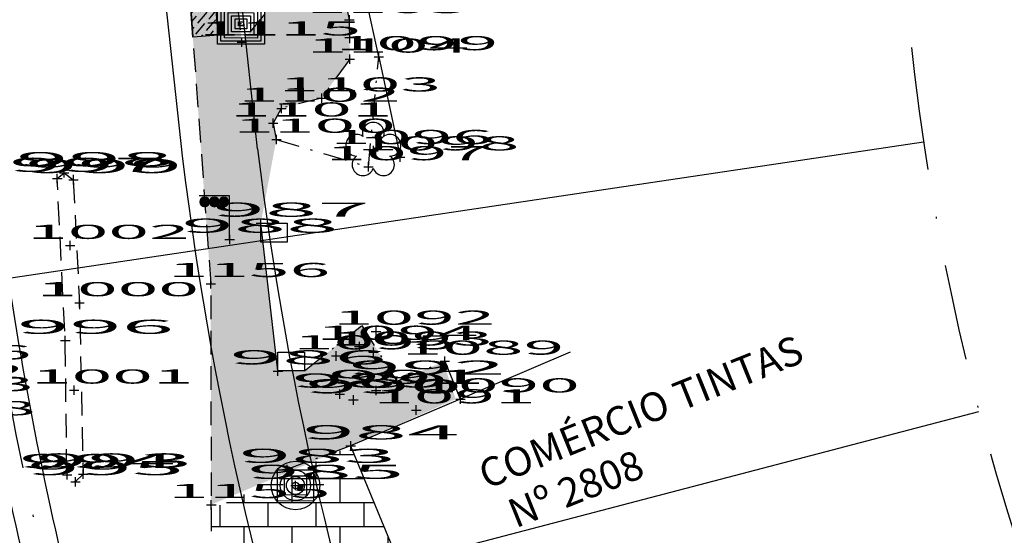
# Model space of a CAD drawing. Extents: x 175343 to 175651, y 1666736 to 1667697.
# Drawn here: x 175402 to 175454, y 1667388 to 1667415 of the extents above; entities that cross this region are included whole.
import ezdxf
from ezdxf.enums import TextEntityAlignment as Align

# ---------------------------------------------------------------- set-up
doc = ezdxf.new("R2010")
doc.units = 0
for name, pattern in [('CONTINUO', [0]), ('DASHDOT2', [0.5, 0.25, -0.125, 0, -0.125]), ('DASHDOTX2', [50.8, 25.4, -12.7, 0, -12.7]), ('DASHED2', [0.375, 0.25, -0.125])]:
    doc.linetypes.add(name, pattern=pattern)
doc.layers.get('0').update_dxf_attribs({"linetype": 'CONTINUOUS'})
for name, color, linetype in [('_TG', 7, 'CONTINUO'), ('EIXO', 10, 'DASHDOTX2'), ('ESTAQUEAMENTO', 7, 'CONTINUOUS'), ('MFIO-EXI', 7, 'DASHED2'), ('PROJ_REV', 5, 'CONTINUOUS'), ('T-ARVORE', 104, 'CONTINUO'), ('T-BASALTO', 253, 'CONTINUOUS'), ('T-BOCADELOBO', 4, 'CONTINUO'), ('T-CAIXASESGOTO_NAO_IDENT', 71, 'CONTINUOUS'), ('T-EDIF', 230, 'CONTINUOUS'), ('T-GRADE', 21, 'CONTINUOUS'), ('T-JARDIM', 21, 'DASHDOT2'), ('T-MFIO-EXI', 7, 'DASHED2'), ('T-OUTDOOR', 50, 'CONTINUOUS'), ('T-PARALELEPÍPEDO', 252, 'CONTINUOUS'), ('T-SINALEIRA', 151, 'CONTINUOUS'), ('T-TELA_MURO', 21, 'CONTINUO'), ('T-TELHADO', 230, 'DASHDOT2'), ('T-TEXTP', 7, 'CONTINUOUS')]:
    doc.layers.add(name, color=color, linetype=linetype)
doc.styles.add('ROMANS', font='romans', dxfattribs={"height": 0.2})
doc.styles.add('SIMPLEX', font='simplex', dxfattribs={"height": 0.2})

# ---------------------------------------------------------------- blocks, each defined once
blk = doc.blocks.new('SIMB_ARVORE')
at = {"color": 0}
for centre, start, end in [((-0.545, 0.75), 18.7498, 233.1301), ((0.545, 0.75), 306.8699, 161.2502), ((-0.88, -0.285), 87.0134, 319.1849), ((0.88, -0.285), 234.9262, 89.0037), ((0, -0.925), 162.8241, 17.1759)]:
    blk.add_arc(centre, 0.575, start, end, dxfattribs=at)
blk.add_point((0, 0), dxfattribs=at)
for tag in ['COTA', 'PONTO', 'DESC']:
    blk.add_attdef(tag, (0, 0), '', height=1)
blk = doc.blocks.new('A$C092160AA')
at = {"layer": 'T-ARVORE'}
blk.add_blockref('SIMB_ARVORE', (1.455, 1.46, -0.814), dxfattribs=at)
blk = doc.blocks.new('A$C1F906D3D')
at = {"layer": 'T-BOCADELOBO', "linetype": 'CONTINUOUS'}
h = blk.add_hatch(dxfattribs=at)
h.set_pattern_fill('ANSI36', color=256, scale=2.4, style=0)
h.set_pattern_definition([(45, (-217069.37596, -2016144.97433), (0.159099025767, 0.58336309448), [0.75, -0.15, 0, -0.15])])
edge = h.paths.add_edge_path()
edge.add_arc((0.346, 1.8), 0.346, 0, 360)
edge = h.paths.add_edge_path()
edge.add_line((0.346, 3.591), (0.355, 3.6))
edge.add_line((0.346, 2.146), (0.346, 3.6))
edge.add_line((1.68, 0), (0.346, 0))
edge.add_line((0.346, 0), (0.346, 1.454))
edge.add_line((0.346, 3.6), (1.68, 3.6))
edge.add_line((1.68, 0), (1.68, 3.6))
h = blk.add_hatch(color=256, dxfattribs=at)
edge = h.paths.add_edge_path()
edge.add_arc((0.346, 1.8), 0.346, 0, 360)
for p, q in [((0.346, 3.591, -0.084), (0.355, 3.6, -0.084)), ((1.68, 0, 0.422), (1.68, 3.6, 0.422))]:
    blk.add_line(p, q, dxfattribs=at)
at = {"layer": 'T-BOCADELOBO'}
for points in [[(0.346, 3.6), (1.68, 3.6)], [(0.346, 2.146), (0.346, 3.6), (0.346, 3.6)], [(1.68, 0), (0.346, 0), (0.346, 1.454)]]:
    blk.add_lwpolyline(points, dxfattribs=at)
at = {"layer": 'T-BOCADELOBO', "linetype": 'CONTINUOUS'}
blk.add_circle((0.346, 1.8, 0.422), 0.346, dxfattribs=at)
blk = doc.blocks.new('A$C7EB229C9')
at = {"layer": 'T-BOCADELOBO', "linetype": 'CONTINUOUS', "rotation": 268.1940797727466}
blk.add_blockref('A$C1F906D3D', (0.053, 1.792, -4.462), dxfattribs=at)
blk = doc.blocks.new('A$C172B79DC')
at = {"layer": 'T-SINALEIRA', "linetype": 'CONTINUO'}
h = blk.add_hatch(color=240, dxfattribs=at)
edge = h.paths.add_edge_path()
edge.add_arc((0.3, 1.985), 0.254, 0, 360)
h = blk.add_hatch(color=50, dxfattribs=at)
edge = h.paths.add_edge_path()
edge.add_arc((0.808, 1.985), 0.254, 0, 360)
h = blk.add_hatch(color=112, dxfattribs=at)
edge = h.paths.add_edge_path()
edge.add_arc((1.316, 1.985), 0.254, 0, 360)
for p, q in [((0, 2.305), (1.604, 2.305)), ((0, 0), (0, 2.302))]:
    blk.add_line(p, q, dxfattribs=at)
for centre in [(0.3, 1.985, -10.495), (0.808, 1.985, -10.495), (1.316, 1.985, -10.495)]:
    blk.add_circle(centre, 0.254, dxfattribs=at)
blk = doc.blocks.new('A$C38844A4B')
at = {"layer": 'T-CAIXASESGOTO_NAO_IDENT'}
for points in [[(0.007, 2.159), (2.494, 2.152), (2.487, 0), (0, 0.008), (0.007, 2.159)], [(0.193, 1.997), (2.307, 1.991), (2.301, 0.162), (0.187, 0.168), (0.193, 1.997)], [(0.379, 1.835), (2.12, 1.83), (2.115, 0.324), (0.374, 0.329), (0.379, 1.835)], [(0.565, 1.673), (1.933, 1.669), (1.929, 0.486), (0.561, 0.49), (0.565, 1.673)], [(0.751, 1.512), (1.746, 1.508), (1.743, 0.648), (0.748, 0.651), (0.751, 1.512)], [(0.937, 1.35), (1.559, 1.348), (1.557, 0.81), (0.935, 0.812), (0.937, 1.35)], [(1.123, 1.188), (1.372, 1.187), (1.371, 0.972), (1.122, 0.972), (1.123, 1.188)]]:
    blk.add_lwpolyline(points, close=True, dxfattribs=at)
blk.add_point((1.247, 1.08, 5.903), dxfattribs=at)
blk = doc.blocks.new('A$C0ACC7938')
at = {"layer": 'T-OUTDOOR'}
for points in [[(0.335, 2.11), (2.238, 2.104), (2.233, 0.458), (0.33, 0.464), (0.335, 2.11)], [(0.7, 1.792), (1.871, 1.789), (1.868, 0.775), (0.697, 0.779), (0.7, 1.792)]]:
    blk.add_lwpolyline(points, close=True, dxfattribs=at)
for radius in [1.284, 0.802, 0.475, 0.173]:
    blk.add_circle((1.284, 1.284), radius, dxfattribs=at)
blk = doc.blocks.new('SIMB_CRUZETA')
at = {"color": 0}
for points in [[(-0.25, 0), (0.25, 0)], [(0, -0.25), (0, 0.25)]]:
    blk.add_lwpolyline(points, dxfattribs=at)
for tag in ['COTA', 'PONTO', 'DESC']:
    blk.add_attdef(tag, (0, 0), '', height=1)

msp = doc.modelspace()

# ---------------------------------------------------------------- hatches: boundary and pattern name
at = {"layer": 'T-BASALTO'}
h = msp.add_hatch(dxfattribs=at)
h.set_pattern_fill('AR-CONC', color=256, scale=0.013, angle=-0.0015, style=0)
h.set_pattern_definition([(49.9984551, (-44.9669, 4.7326), (2.368395109, -0.2072719724), [0.24765, -2.72415]), (354.9984551, (-44.9669, 4.7326), (-0.458089767, 2.48374871), [0.19812, -2.17932]), (100.4494551, (-44.7695, 4.7153), (1.910313904, 2.2764654337), [0.21047, -2.31517]), (46.1826551, (-44.967, 5.393), (3.5240127934, -0.546645283), [0.371475, -4.086225]), (96.6340551, (-44.6732, 5.3475), (3.086341776, 3.216449009), [0.315705, -3.472755]), (351.1824551, (-44.967, 5.393), (3.0863466034, 3.2164433145), [0.29718, -3.26898]), (20.9984551, (-44.6367, 5.228), (1.9709575904, -1.3295048852), [0.24765, -2.72415]), (325.9984551, (-44.6367, 5.228), (0.803490931, 2.3944218955), [0.19812, -2.17932]), (71.4498551, (-44.4724, 5.1171), (2.774443095, 1.064922342), [0.21047, -2.31517]), (37.4984551, (-44.9669, 4.7326), (0.040181481, 1.0992144223), [0, -2.152904, 0, -2.21234, 0, -2.187575]), (7.4984551, (-44.9669, 4.7326), (0.8686907282, 1.3023240501), [0, -1.261364, 0, -2.103374, 0, -0.833755]), (327.4984551, (-45.7032, 4.7326), (1.76267572845, -0.0745211999), [0, -0.8255, 0, -2.57556, 0, -3.41757]), (317.4984551, (-46.0334, 4.7326), (1.92568827, 0.3304924602), [0, -1.07315, 0, -1.710436, 0, -2.42697])])
h.paths.add_polyline_path([(175419.375, 1667470.977), (175407.559, 1667466.206), (175406.611, 1667465.851), (175405.006, 1667464.743), (175404.181, 1667463.031), (175406.4, 1667452.014), (175404.989, 1667452.03), (175407.656, 1667438.684), (175409.558, 1667427.619), (175410.82, 1667415.811), (175411.899, 1667400.945), (175411.918, 1667389.232), (175419.3, 1667392.345), (175424.86, 1667394.831), (175424.284, 1667396.581), (175424.284, 1667396.831), (175421.747, 1667395.771), (175419.895, 1667398.725), (175416.854, 1667396.318), (175415.451, 1667396.318), (175414.547, 1667404.144), (175415.37, 1667408.591), (175415.195, 1667409.454), (175415.633, 1667410.236), (175417.764, 1667410.782), (175419.254, 1667412.84), (175419.228, 1667414.934), (175417.522, 1667422.982), (175417.732, 1667424.275), (175419.151, 1667425.263), (175434.536, 1667431.416), (175430.923, 1667434.07), (175422.914, 1667430.703), (175421.529, 1667430.23), (175417.418, 1667429.382), (175415.466, 1667428.666), (175413.969, 1667427.417), (175413.164, 1667425.429), (175414.762, 1667415.252), (175413.539, 1667413.745), (175411.936, 1667428.657), (175411.779, 1667429.797), (175415.755, 1667431.348), (175418.265, 1667433.509), (175420.017, 1667437.903), (175417.982, 1667443.654), (175413.716, 1667454.142), (175414.781, 1667454.648), (175414.195, 1667456.176), (175418.094, 1667457.766), (175417.333, 1667459.6), (175419.286, 1667463.962), (175413.18, 1667461.456), (175409.929, 1667457.676), (175410.101, 1667454.642), (175410.101, 1667454.392), (175414.685, 1667443.043), (175414.871, 1667441.536), (175414.623, 1667439.79), (175414.124, 1667438.425), (175412.512, 1667437.465), (175410.963, 1667436.997), (175410.696, 1667439.835), (175410.502, 1667441.644), (175408.224, 1667462.155), (175407.886, 1667462.878), (175420.442, 1667468.046)])
at = {"layer": 'T-PARALELEPÍPEDO'}
h = msp.add_hatch(dxfattribs=at)
h.set_pattern_fill('BRICK', color=256, scale=0.2, angle=-0.0015, style=0)
h.set_pattern_definition([(359.9984551, (-44.9669, 4.7326), (3.42437e-05, 1.2699999995), []), (89.9984551, (-44.967, 4.7326), (-2.539999999, 6.84874e-05), [1.27, -1.27]), (89.9984551, (-43.697, 4.7326), (-2.539999999, 6.84874e-05), [-1.27, 1.27])])
h.paths.add_polyline_path([(175411.918, 1667388.982), (175419.3, 1667392.345), (175421.479, 1667387.055), (175419.052, 1667386.055), (175416.529, 1667385.016), (175419.621, 1667376.13), (175425.778, 1667378.063), (175436.848, 1667381.329), (175435.993, 1667374.585), (175428.182, 1667372.462), (175420.091, 1667369.108), (175426.241, 1667354.914), (175425.338, 1667354.529), (175423.942, 1667353.867), (175417.743, 1667351.609), (175413.983, 1667361.928), (175412.311, 1667368.657), (175412.212, 1667374.643), (175411.943, 1667385.787)])

# ---------------------------------------------------------------- linework, layer by layer
at = {"layer": 'EIXO', "ltscale": 0.2, "elevation": -1.999}
for points in [[(175442.207, 1667587.796), (175417.196, 1667552.028, 0.184084), (175393.767, 1667458.779), (175399.484, 1667406.314, 0.058504), (175409.596, 1667364.355), (175477.788, 1667177.852), (175526.939, 1667055.194, -0.001305), (175527.562, 1667053.757), (175533.034, 1667041.039), (175548.317, 1667005.207), (175562.836, 1666971.47), (175570.357, 1666953.746), (175590.234, 1666907.207, -0.122509), (175600.415, 1666844.052), (175594.005, 1666767.888), (175590.661, 1666744.185)], [(175483.183, 1667559.143), (175458.171, 1667523.375, 0.184717), (175443.444, 1667464.456), (175449.157, 1667412.027, 0.058151), (175456.529, 1667381.597), (175524.485, 1667195.741), (175573.079, 1667074.471, -0.00074), (175573.49, 1667073.519), (175578.994, 1667060.728), (175594.276, 1667024.898), (175608.814, 1666991.118), (175616.362, 1666973.331), (175636.215, 1666926.845, -0.122509), (175650.239, 1666839.859), (175643.711, 1666762.295), (175640.171, 1666737.201)]]:
    msp.add_lwpolyline(points, format="xyb", dxfattribs=at)
at = {"layer": 'ESTAQUEAMENTO', "ltscale": 0.2}
for p, q in [((175400.188, 1667401.087, -1.999), (175449.64, 1667408.466, -1.999)), ((175404.201, 1667381.504, -1.999), (175452.569, 1667394.174, -1.999))]:
    msp.add_line(p, q, dxfattribs=at)
at = {"layer": 'MFIO-EXI', "linetype": 'DASHED2', "ltscale": 5, "elevation": -1.999, "flags": 128}
for points in [[(175419.375, 1667470.977), (175407.559, 1667466.206), (175406.611, 1667465.851), (175405.006, 1667464.743), (175404.179, 1667463.04), (175406.4, 1667452.014), (175404.989, 1667452.03), (175407.656, 1667438.684), (175409.558, 1667427.619), (175410.82, 1667415.811), (175411.899, 1667400.945), (175411.918, 1667389.232), (175411.943, 1667385.787), (175412.212, 1667374.643), (175412.311, 1667368.657), (175413.983, 1667361.928)], [(175403.768, 1667406.52), (175404.137, 1667406.819), (175404.623, 1667406.456)], [(175404.623, 1667406.456), (175404.948, 1667399.93), (175405.144, 1667390.853), (175404.727, 1667390.448), (175404.289, 1667390.82), (175404.19, 1667397.936), (175403.768, 1667406.52)]]:
    msp.add_lwpolyline(points, dxfattribs=at)
msp.add_lwpolyline([(175403.768, 1667406.52), (175403.768, 1667406.52)], close=True, dxfattribs=at)
at = {"layer": 'PROJ_REV', "ltscale": 0.2}
msp.add_line((175414.378, 1667408.097, -1.999), (175408.419, 1667462.783, -1.999), dxfattribs=at)
at = {"layer": 'PROJ_REV', "ltscale": 0.2, "elevation": -1.999}
for points in [[(175441.388, 1667588.369), (175416.376, 1667552.601, 0.184075), (175392.773, 1667458.666), (175398.49, 1667406.2, 0.05851), (175408.657, 1667364.01), (175476.854, 1667177.495)], [(175443.027, 1667587.223), (175418.015, 1667551.455, 0.184093), (175394.76, 1667458.892), (175400.477, 1667406.427, 0.058499), (175410.535, 1667364.7), (175479.107, 1667177.158), (175479.207, 1667176.886)], [(175451.222, 1667581.492), (175426.21, 1667545.724, 0.18419), (175404.696, 1667460.023), (175410.412, 1667407.567, 0.05844), (175419.922, 1667368.147), (175488.498, 1667180.594), (175488.555, 1667180.448)]]:
    msp.add_lwpolyline(points, format="xyb", dxfattribs=at)
at = {"layer": 'PROJ_REV', "ltscale": 0.2}
msp.add_arc((175583.164, 1667428.38, -1.999), 170, 186.85248, 200.24788, dxfattribs=at)
at = {"layer": 'T-EDIF', "linetype": 'CONTINUO', "ltscale": 5}
for p, q in [((175430.92, 1667397.318, 2.496), (175425.11, 1667394.831, 2.496)), ((175425.11, 1667394.831, 2.498), (175419.3, 1667392.345, 2.498)), ((175419.3, 1667392.345, 2.836), (175421.479, 1667387.055, 2.836))]:
    msp.add_line(p, q, dxfattribs=at)
at = {"layer": 'T-GRADE', "linetype": 'CONTINUOUS'}
for p, q in [((175420.791, 1667412.965, 1.087), (175419.058, 1667421.077, 1.087)), ((175415.451, 1667396.318, 2.498), (175414.547, 1667404.144, 2.146))]:
    msp.add_line(p, q, dxfattribs=at)
at = {"layer": 'T-GRADE', "linetype": 'CONTINUOUS', "ltscale": 5}
msp.add_line((175424.284, 1667396.831, 2.498), (175425.11, 1667394.831, 2.498), dxfattribs=at)
at = {"layer": 'T-GRADE', "linetype": 'CONTINUOUS', "elevation": 2.602, "flags": 128}
msp.add_lwpolyline([(175420.791, 1667412.965), (175421.92, 1667407.659)], dxfattribs=at)
at = {"layer": 'T-GRADE', "linetype": 'CONTINUOUS'}
for points, elevation in [([(175414.547, 1667404.144), (175415.95, 1667404.144), (175415.95, 1667403.144), (175414.547, 1667403.144)], 2.146), ([(175415.451, 1667397.317), (175416.854, 1667397.317), (175416.854, 1667396.318), (175415.451, 1667396.318)], 2.498)]:
    msp.add_lwpolyline(points, close=True, dxfattribs=dict(at, elevation=elevation))
at = {"layer": 'T-JARDIM', "ltscale": 5}
for p, q in [((175417.522, 1667422.982, 1.087), (175419.228, 1667414.934, 1.087)), ((175419.228, 1667414.934, 1.087), (175419.254, 1667412.84, 1.087)), ((175419.254, 1667412.84, 1.087), (175417.764, 1667410.782, 1.087)), ((175420.249, 1667407.135, 1.087), (175420.791, 1667412.965, 1.087)), ((175417.764, 1667410.782, 1.087), (175415.633, 1667410.236, 1.087)), ((175415.633, 1667410.236, 1.087), (175415.195, 1667409.454, 1.087)), ((175415.195, 1667409.454, 1.087), (175415.37, 1667408.591, 1.087)), ((175415.37, 1667408.591, 1.087), (175420.249, 1667407.135, 1.087)), ((175416.854, 1667396.318, 2.498), (175419.895, 1667398.725, 2.498)), ((175419.895, 1667398.725, 2.498), (175421.747, 1667395.771, 2.498)), ((175421.747, 1667395.771, 2.498), (175424.284, 1667396.831, 2.498)), ((175419.3, 1667392.345, 2.498), (175415.932, 1667391.098, 2.498))]:
    msp.add_line(p, q, dxfattribs=at)
at = {"layer": 'T-JARDIM', "ltscale": 5, "elevation": 1.524, "flags": 128}
msp.add_lwpolyline([(175414.762, 1667415.252), (175413.539, 1667413.745), (175411.936, 1667428.657)], dxfattribs=at)
at = {"layer": 'T-MFIO-EXI', "linetype": 'DASHED2', "ltscale": 5, "flags": 128}
for points, elevation in [([(175419.375, 1667470.977), (175407.559, 1667466.206), (175406.611, 1667465.851), (175405.006, 1667464.743), (175404.179, 1667463.04), (175406.4, 1667452.014), (175404.989, 1667452.03), (175407.656, 1667438.684), (175409.558, 1667427.619), (175410.82, 1667415.811), (175411.899, 1667400.945), (175411.918, 1667389.232), (175411.943, 1667385.787), (175412.212, 1667374.643), (175412.311, 1667368.657), (175413.983, 1667361.928)], -0.082), ([(175403.768, 1667406.52), (175404.137, 1667406.819), (175404.623, 1667406.456)], 1.931), ([(175404.623, 1667406.456), (175404.948, 1667399.93), (175405.144, 1667390.853), (175404.727, 1667390.448), (175404.289, 1667390.82), (175404.19, 1667397.936), (175403.768, 1667406.52)], 1.931)]:
    msp.add_lwpolyline(points, dxfattribs=dict(at, elevation=elevation))
at = {"layer": 'T-MFIO-EXI', "linetype": 'DASHED2', "ltscale": 5, "elevation": 1.931, "flags": 128}
msp.add_lwpolyline([(175403.768, 1667406.52), (175403.768, 1667406.52)], close=True, dxfattribs=at)

# ---------------------------------------------------------------- block references
at = {"layer": '_TG', "color": 3}
ref = msp.add_blockref('SIMB_CRUZETA', (175419.236, 1667414.932, 18.031), dxfattribs=at)
ref.add_attrib('PONTO', '1105', dxfattribs={"layer": '0', "color": 1, "height": 0.75, "style": 'SIMPLEX', "width": 1.414141, "flags": 8}).set_placement((175419.586, 1667415.282, 7.93), (175422.919, 1667415.282), align=Align.FIT)
ref = msp.add_blockref('SIMB_CRUZETA', (175413.547, 1667413.743, 17.996), dxfattribs=at)
ref.add_attrib('PONTO', '1115', dxfattribs={"layer": '0', "color": 1, "height": 0.75, "style": 'SIMPLEX', "width": 1.505376, "flags": 8}).set_placement((175413.897, 1667414.093, 7.93), (175417.23, 1667414.093), align=Align.FIT)
ref = msp.add_blockref('SIMB_CRUZETA', (175419.261, 1667412.838, 18.063), dxfattribs=at)
ref.add_attrib('PONTO', '1104', dxfattribs={"layer": '0', "color": 1, "height": 0.75, "style": 'SIMPLEX', "width": 1.393035, "flags": 8}).set_placement((175419.611, 1667413.188, 7.93), (175422.945, 1667413.188), align=Align.FIT)
ref = msp.add_blockref('SIMB_CRUZETA', (175420.799, 1667412.963, 19.001), dxfattribs=at)
ref.add_attrib('PONTO', '1099', dxfattribs={"layer": '0', "color": 1, "height": 0.75, "style": 'SIMPLEX', "width": 1.352657, "flags": 8}).set_placement((175421.149, 1667413.313, 7.93), (175424.482, 1667413.313), align=Align.FIT)
ref = msp.add_blockref('SIMB_CRUZETA', (175417.772, 1667410.779, 18.118), dxfattribs=at)
ref.add_attrib('PONTO', '1103', dxfattribs={"layer": '0', "color": 1, "height": 0.75, "style": 'SIMPLEX', "width": 1.414141, "flags": 8}).set_placement((175418.122, 1667411.129, 7.93), (175421.455, 1667411.129), align=Align.FIT)
ref = msp.add_blockref('SIMB_CRUZETA', (175415.64, 1667410.234, 18.168), dxfattribs=at)
ref.add_attrib('PONTO', '1102', dxfattribs={"layer": '0', "color": 1, "height": 0.75, "style": 'SIMPLEX', "width": 1.414141, "flags": 8}).set_placement((175415.99, 1667410.584, 7.93), (175419.323, 1667410.584), align=Align.FIT)
ref = msp.add_blockref('SIMB_CRUZETA', (175415.202, 1667409.452, 18.286), dxfattribs=at)
ref.add_attrib('PONTO', '1101', dxfattribs={"layer": '0', "color": 1, "height": 0.75, "style": 'SIMPLEX', "width": 1.637427, "flags": 8}).set_placement((175415.552, 1667409.802, 7.93), (175418.886, 1667409.802), align=Align.FIT)
ref = msp.add_blockref('SIMB_CRUZETA', (175415.378, 1667408.589, 18.416), dxfattribs=at)
ref.add_attrib('PONTO', '1100', dxfattribs={"layer": '0', "color": 1, "height": 0.75, "style": 'SIMPLEX', "width": 1.414141, "flags": 8}).set_placement((175415.728, 1667408.939, 7.93), (175419.061, 1667408.939), align=Align.FIT)
ref = msp.add_blockref('SIMB_CRUZETA', (175420.512, 1667407.991, 18.905), dxfattribs=at)
ref.add_attrib('PONTO', '1096', dxfattribs={"layer": '0', "color": 1, "height": 0.75, "style": 'SIMPLEX', "width": 1.352657, "flags": 8}).set_placement((175420.862, 1667408.341, 7.93), (175424.195, 1667408.341), align=Align.FIT)
ref = msp.add_blockref('SIMB_CRUZETA', (175421.928, 1667407.657, 18.834), dxfattribs=at)
ref.add_attrib('PONTO', '1098', dxfattribs={"layer": '0', "color": 1, "height": 0.75, "style": 'SIMPLEX', "width": 1.333335, "flags": 8}).set_placement((175422.278, 1667408.007, 7.93), (175425.611, 1667408.007), align=Align.FIT)
ref = msp.add_blockref('SIMB_CRUZETA', (175420.256, 1667407.133, 18.79), dxfattribs=at)
ref.add_attrib('PONTO', '1097', dxfattribs={"layer": '0', "color": 1, "height": 0.75, "style": 'SIMPLEX', "width": 1.333334, "flags": 8}).set_placement((175420.606, 1667407.483, 7.93), (175423.94, 1667407.483), align=Align.FIT)
ref = msp.add_blockref('SIMB_CRUZETA', (175403.776, 1667406.518, 18.33), dxfattribs=at)
ref.add_attrib('PONTO', '997', dxfattribs={"layer": '0', "color": 1, "height": 0.75, "style": 'SIMPLEX', "width": 1.296296, "flags": 8}).set_placement((175404.126, 1667406.868, 7.93), (175406.626, 1667406.868), align=Align.FIT)
ref = msp.add_blockref('SIMB_CRUZETA', (175404.144, 1667406.816, 18.299), dxfattribs=at)
ref.add_attrib('PONTO', '998', dxfattribs={"layer": '0', "color": 1, "height": 0.75, "style": 'SIMPLEX', "width": 1.296296, "flags": 8}).set_placement((175404.494, 1667407.166, 7.93), (175406.994, 1667407.166), align=Align.FIT)
ref = msp.add_blockref('SIMB_CRUZETA', (175404.631, 1667406.454, 18.362), dxfattribs=at)
ref.add_attrib('PONTO', '999', dxfattribs={"layer": '0', "color": 1, "height": 0.75, "style": 'SIMPLEX', "width": 1.320755, "flags": 8}).set_placement((175404.981, 1667406.804, 7.93), (175407.481, 1667406.804), align=Align.FIT)
ref = msp.add_blockref('SIMB_CRUZETA', (175414.555, 1667404.142, 18.544), dxfattribs=at)
ref.add_attrib('PONTO', '987', dxfattribs={"layer": '0', "color": 1, "height": 0.75, "style": 'SIMPLEX', "width": 1.296296, "flags": 8}).set_placement((175414.905, 1667404.492, 7.93), (175417.405, 1667404.492), align=Align.FIT)
ref = msp.add_blockref('SIMB_CRUZETA', (175404.46, 1667402.965, 18.605), dxfattribs=at)
ref.add_attrib('PONTO', '1002', dxfattribs={"layer": '0', "color": 1, "height": 0.75, "style": 'SIMPLEX', "width": 1.333333, "flags": 8}).set_placement((175404.81, 1667403.315, 7.93), (175408.144, 1667403.315), align=Align.FIT)
ref = msp.add_blockref('SIMB_CRUZETA', (175412.902, 1667403.291, 18.525), dxfattribs=at)
ref.add_attrib('PONTO', '988', dxfattribs={"layer": '0', "color": 1, "height": 0.75, "style": 'SIMPLEX', "width": 1.296296, "flags": 8}).set_placement((175413.252, 1667403.641, 7.93), (175415.752, 1667403.641), align=Align.FIT)
ref = msp.add_blockref('SIMB_CRUZETA', (175411.907, 1667400.943, 18.406), dxfattribs=at)
ref.add_attrib('PONTO', '1156', dxfattribs={"layer": '0', "color": 1, "height": 0.75, "style": 'SIMPLEX', "width": 1.435897, "flags": 8}).set_placement((175412.257, 1667401.293, 7.93), (175415.59, 1667401.293), align=Align.FIT)
ref = msp.add_blockref('SIMB_CRUZETA', (175404.956, 1667399.927, 18.558), dxfattribs=at)
ref.add_attrib('PONTO', '1000', dxfattribs={"layer": '0', "color": 1, "height": 0.75, "style": 'SIMPLEX', "width": 1.333335, "flags": 8}).set_placement((175405.306, 1667400.277, 7.93), (175408.639, 1667400.277), align=Align.FIT)
ref = msp.add_blockref('SIMB_CRUZETA', (175420.649, 1667398.418, 18.974), dxfattribs=at)
ref.add_attrib('PONTO', '1092', dxfattribs={"layer": '0', "color": 1, "height": 0.75, "style": 'SIMPLEX', "width": 1.333335, "flags": 8}).set_placement((175420.999, 1667398.768, 7.93), (175424.332, 1667398.768), align=Align.FIT)
ref = msp.add_blockref('SIMB_CRUZETA', (175404.198, 1667397.934, 18.675), dxfattribs=at)
ref.add_attrib('PONTO', '996', dxfattribs={"layer": '0', "color": 1, "height": 0.75, "style": 'SIMPLEX', "width": 1.320755, "flags": 8}).set_placement((175404.548, 1667398.284, 7.93), (175407.048, 1667398.284), align=Align.FIT)
ref = msp.add_blockref('SIMB_CRUZETA', (175419.766, 1667397.617, 19.129), dxfattribs=at)
ref.add_attrib('PONTO', '1094', dxfattribs={"layer": '0', "color": 1, "height": 0.75, "style": 'SIMPLEX', "width": 1.314554, "flags": 8}).set_placement((175420.116, 1667397.967, 7.93), (175423.449, 1667397.967), align=Align.FIT)
ref = msp.add_blockref('SIMB_CRUZETA', (175418.541, 1667397.112, 19.133), dxfattribs=at)
ref.add_attrib('PONTO', '1095', dxfattribs={"layer": '0', "color": 1, "height": 0.75, "style": 'SIMPLEX', "width": 1.333335, "flags": 8}).set_placement((175418.891, 1667397.462, 7.93), (175422.224, 1667397.462), align=Align.FIT)
ref = msp.add_blockref('SIMB_CRUZETA', (175420.512, 1667397.312, 18.977), dxfattribs=at)
ref.add_attrib('PONTO', '1093', dxfattribs={"layer": '0', "color": 1, "height": 0.75, "style": 'SIMPLEX', "width": 1.333332, "flags": 8}).set_placement((175420.862, 1667397.662, 7.93), (175424.195, 1667397.662), align=Align.FIT)
ref = msp.add_blockref('SIMB_CRUZETA', (175396.09, 1667396.585, 18.697), dxfattribs=at)
ref.add_attrib('PONTO', '1026', dxfattribs={"layer": '0', "color": 1, "height": 0.75, "style": 'SIMPLEX', "width": 1.352657, "flags": 8}).set_placement((175396.44, 1667396.935, 7.93), (175399.774, 1667396.935), align=Align.FIT)
ref = msp.add_blockref('SIMB_CRUZETA', (175424.292, 1667396.829, 18.984), dxfattribs=at)
ref.add_attrib('PONTO', '1089', dxfattribs={"layer": '0', "color": 1, "height": 0.75, "style": 'SIMPLEX', "width": 1.352657, "flags": 8}).set_placement((175424.642, 1667397.179, 7.93), (175427.975, 1667397.179), align=Align.FIT)
ref = msp.add_blockref('SIMB_CRUZETA', (175415.459, 1667396.316, 18.896), dxfattribs=at)
ref.add_attrib('PONTO', '986', dxfattribs={"layer": '0', "color": 1, "height": 0.75, "style": 'SIMPLEX', "width": 1.320755, "flags": 8}).set_placement((175415.809, 1667396.666, 7.93), (175418.309, 1667396.666), align=Align.FIT)
ref = msp.add_blockref('SIMB_CRUZETA', (175395.712, 1667395.552, 18.798), dxfattribs=at)
ref.add_attrib('PONTO', '1022', dxfattribs={"layer": '0', "color": 1, "height": 0.75, "style": 'SIMPLEX', "width": 1.333333, "flags": 8}).set_placement((175396.062, 1667395.902, 7.93), (175399.395, 1667395.902), align=Align.FIT)
ref = msp.add_blockref('SIMB_CRUZETA', (175421.755, 1667395.769, 19.026), dxfattribs=at)
ref.add_attrib('PONTO', '992', dxfattribs={"layer": '0', "color": 1, "height": 0.75, "style": 'SIMPLEX', "width": 1.296296, "flags": 8}).set_placement((175422.105, 1667396.119, 7.93), (175424.605, 1667396.119), align=Align.FIT)
ref = msp.add_blockref('SIMB_CRUZETA', (175404.666, 1667395.297, 18.906), dxfattribs=at)
ref.add_attrib('PONTO', '1001', dxfattribs={"layer": '0', "color": 1, "height": 0.75, "style": 'SIMPLEX', "width": 1.530055, "flags": 8}).set_placement((175405.016, 1667395.647, 7.93), (175408.35, 1667395.647), align=Align.FIT)
ref = msp.add_blockref('SIMB_CRUZETA', (175418.735, 1667395.084, 19.166), dxfattribs=at)
ref.add_attrib('PONTO', '989', dxfattribs={"layer": '0', "color": 1, "height": 0.75, "style": 'SIMPLEX', "width": 1.320755, "flags": 8}).set_placement((175419.085, 1667395.434, 7.93), (175421.585, 1667395.434), align=Align.FIT)
ref = msp.add_blockref('SIMB_CRUZETA', (175420.66, 1667395.282, 19.187), dxfattribs=at)
ref.add_attrib('PONTO', '991', dxfattribs={"layer": '0', "color": 1, "height": 0.75, "style": 'SIMPLEX', "width": 1.555556, "flags": 8}).set_placement((175421.01, 1667395.632, 7.93), (175423.51, 1667395.632), align=Align.FIT)
ref = msp.add_blockref('SIMB_CRUZETA', (175396.219, 1667394.9, 18.803), dxfattribs=at)
ref.add_attrib('PONTO', '1023', dxfattribs={"layer": '0', "color": 1, "height": 0.75, "style": 'SIMPLEX', "width": 1.333333, "flags": 8}).set_placement((175396.569, 1667395.25, 7.93), (175399.902, 1667395.25), align=Align.FIT)
ref = msp.add_blockref('SIMB_CRUZETA', (175419.45, 1667394.781, 19.163), dxfattribs=at)
ref.add_attrib('PONTO', '990', dxfattribs={"layer": '0', "color": 1, "height": 0.75, "style": 'SIMPLEX', "width": 1.296296, "flags": 8}).set_placement((175419.8, 1667395.131, 7.93), (175422.3, 1667395.131), align=Align.FIT)
ref = msp.add_blockref('SIMB_CRUZETA', (175425.118, 1667394.829, 19.233), dxfattribs=at)
ref.add_attrib('PONTO', '1090', dxfattribs={"layer": '0', "color": 1, "height": 0.75, "style": 'SIMPLEX', "width": 1.333332, "flags": 8}).set_placement((175425.468, 1667395.179, 7.93), (175428.802, 1667395.179), align=Align.FIT)
ref = msp.add_blockref('SIMB_CRUZETA', (175422.782, 1667394.248, 19.211), dxfattribs=at)
ref.add_attrib('PONTO', '1091', dxfattribs={"layer": '0', "color": 1, "height": 0.75, "style": 'SIMPLEX', "width": 1.530054, "flags": 8}).set_placement((175423.132, 1667394.598, 7.93), (175426.465, 1667394.598), align=Align.FIT)
ref = msp.add_blockref('SIMB_CRUZETA', (175396.319, 1667393.619, 18.901), dxfattribs=at)
ref.add_attrib('PONTO', '1018', dxfattribs={"layer": '0', "color": 1, "height": 0.75, "style": 'SIMPLEX', "width": 1.414141, "flags": 8}).set_placement((175396.669, 1667393.969, 7.93), (175400.002, 1667393.969), align=Align.FIT)
ref = msp.add_blockref('SIMB_CRUZETA', (175419.308, 1667392.343, 19.235), dxfattribs=at)
ref.add_attrib('PONTO', '984', dxfattribs={"layer": '0', "color": 1, "height": 0.75, "style": 'SIMPLEX', "width": 1.272727, "flags": 8}).set_placement((175419.658, 1667392.693, 7.93), (175422.158, 1667392.693), align=Align.FIT)
ref = msp.add_blockref('SIMB_CRUZETA', (175404.297, 1667390.818, 18.913), dxfattribs=at)
ref.add_attrib('PONTO', '994', dxfattribs={"layer": '0', "color": 1, "height": 0.75, "style": 'SIMPLEX', "width": 1.272727, "flags": 8}).set_placement((175404.647, 1667391.168, 7.93), (175407.147, 1667391.168), align=Align.FIT)
ref = msp.add_blockref('SIMB_CRUZETA', (175405.152, 1667390.85, 18.929), dxfattribs=at)
ref.add_attrib('PONTO', '993', dxfattribs={"layer": '0', "color": 1, "height": 0.75, "style": 'SIMPLEX', "width": 1.296296, "flags": 8}).set_placement((175405.502, 1667391.2, 7.93), (175408.002, 1667391.2), align=Align.FIT)
ref = msp.add_blockref('SIMB_CRUZETA', (175415.94, 1667391.096, 19.194), dxfattribs=at)
ref.add_attrib('PONTO', '983', dxfattribs={"layer": '0', "color": 1, "height": 0.75, "style": 'SIMPLEX', "width": 1.296296, "flags": 8}).set_placement((175416.29, 1667391.446, 7.93), (175418.79, 1667391.446), align=Align.FIT)
ref = msp.add_blockref('SIMB_CRUZETA', (175404.736, 1667390.446, 18.924), dxfattribs=at)
ref.add_attrib('PONTO', '995', dxfattribs={"layer": '0', "color": 1, "height": 0.75, "style": 'SIMPLEX', "width": 1.296296, "flags": 8}).set_placement((175405.086, 1667390.796, 7.93), (175407.586, 1667390.796), align=Align.FIT)
ref = msp.add_blockref('SIMB_CRUZETA', (175416.391, 1667390.248, 19.409), dxfattribs=at)
ref.add_attrib('PONTO', '985', dxfattribs={"layer": '0', "color": 1, "height": 0.75, "style": 'SIMPLEX', "width": 1.296296, "flags": 8}).set_placement((175416.741, 1667390.598, 7.93), (175419.241, 1667390.598), align=Align.FIT)
ref = msp.add_blockref('SIMB_CRUZETA', (175411.927, 1667389.229, 18.881), dxfattribs=at)
ref.add_attrib('PONTO', '1155', dxfattribs={"layer": '0', "color": 1, "height": 0.75, "style": 'SIMPLEX', "width": 1.414141, "flags": 8}).set_placement((175412.277, 1667389.579, 7.93), (175415.61, 1667389.579), align=Align.FIT)
at = {"layer": 'T-CAIXASESGOTO_NAO_IDENT', "linetype": 'DASHDOT2', "rotation": 179.9984551025503}
msp.add_blockref('A$C38844A4B', (175414.746, 1667415.794, 11.647), dxfattribs=at)
at = {"layer": 'T-EDIF', "linetype": 'CONTINUO', "rotation": 179.9984551025503}
msp.add_blockref('A$C092160AA', (175421.959, 1667409.454, 3.321), dxfattribs=at)
at = {"layer": 'T-OUTDOOR', "linetype": 'DASHDOT2', "rotation": 359.9984551025503}
msp.add_blockref('A$C0ACC7938', (175415.099, 1667388.966, 3.01), dxfattribs=at)
at = {"layer": 'T-TELA_MURO', "linetype": 'CONTINUO', "rotation": 96.03546027481137}
msp.add_blockref('A$C7EB229C9', (175412.395, 1667414.126, 5.509), dxfattribs=at)
at = {"layer": 'T-TELHADO', "linetype": 'CONTINUO', "xscale": -1, "rotation": 359.9984551039969}
msp.add_blockref('A$C172B79DC', (175412.894, 1667403.293, 2.126), dxfattribs=at)

# ---------------------------------------------------------------- texts
at = {"layer": 'T-TEXTP', "ltscale": 0.5, "style": 'ROMANS'}
for s, p in [('COMÉRCIO TINTAS', (175434.951, 1667393.437)), ('Nº 2808', (175431.505, 1667389.362))]:
    msp.add_text(s, height=1.5309, rotation=21.8942, dxfattribs=at).set_placement(p, align=Align.CENTER)

doc.saveas('drawing.dxf')
